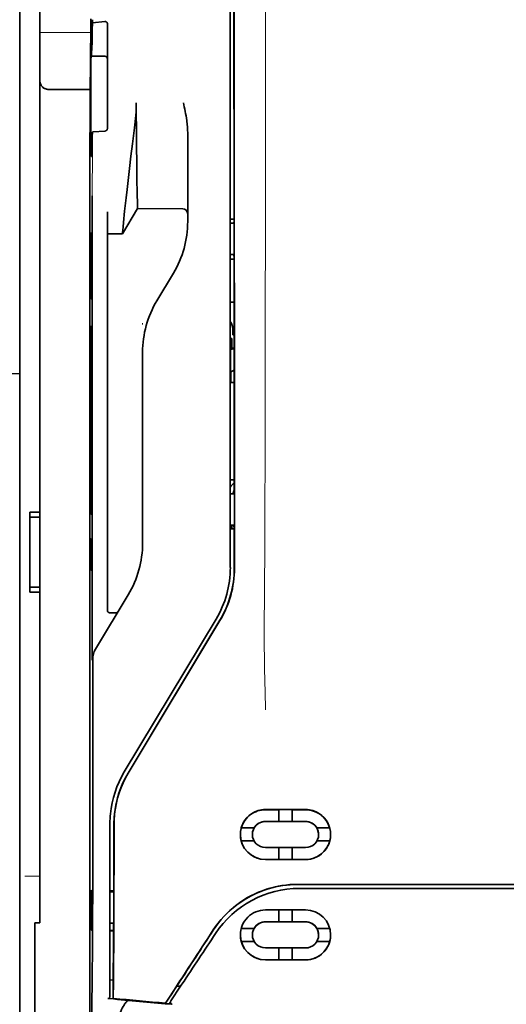
# Model space of a CAD drawing. Units: millimetres. Extents: x -2962 to 12771, y 2859 to 5344.
# Drawn here: x 5271 to 5319, y 3927 to 4024 of the extents above; entities that cross this region are included whole.
import ezdxf

# ---------------------------------------------------------------- set-up
doc = ezdxf.new("R2010")
doc.units = ezdxf.units.MM

msp = doc.modelspace()

# ---------------------------------------------------------------- linework, layer by layer
at = {"color": 5, "lineweight": 13}
for p, q in [((5270.862, 4103.896), (5270.862, 3946.18)), ((5291.702, 4050.351), (5291.702, 3969.899))]:
    msp.add_line(p, q, dxfattribs=at)
at = {"color": 5, "lineweight": 35}
for p, q in [((5270.862, 4103.867), (5270.862, 3946.15)), ((5272.847, 3975.377), (5272.847, 4096.525)), ((5291.702, 4050.339), (5291.702, 3969.886)), ((5292.106, 3969.8), (5292.062, 4050.349)), ((5277.811, 4009.217), (5277.811, 3875.693))]:
    msp.add_line(p, q, dxfattribs=at)
at = {"color": 5, "lineweight": 13, "ltscale": 0.405722}
msp.add_line((5295.175, 4034.789), (5295.175, 4002.579), dxfattribs=at)
at = {"color": 5, "lineweight": 35, "ltscale": 0.32291}
msp.add_line((5292.073, 4004.088), (5292.059, 4029.724), dxfattribs=at)
at = {"color": 5, "lineweight": 35, "ltscale": 0.022117}
msp.add_line((5277.884, 4022.47), (5277.884, 4024.226), dxfattribs=at)
at = {"color": 5, "lineweight": 35, "ltscale": 0.003976}
msp.add_line((5278.049, 4023.81), (5278.049, 4024.126), dxfattribs=at)
at = {"color": 5, "lineweight": 35, "ltscale": 0.015805}
msp.add_line((5279.298, 4023.938), (5278.049, 4023.81), dxfattribs=at)
at = {"color": 5, "lineweight": 35, "ltscale": 0.129175}
msp.add_line((5279.546, 4023.68), (5279.546, 4013.425), dxfattribs=at)
at = {"color": 5, "lineweight": 13, "ltscale": 0.063449}
msp.add_line((5272.847, 4022.857), (5277.884, 4022.857), dxfattribs=at)
at = {"color": 5, "lineweight": 13, "ltscale": 0.014305}
msp.add_line((5277.879, 4021.336), (5277.883, 4022.471), dxfattribs=at)
at = {"color": 5, "lineweight": 35, "ltscale": 0.015731}
msp.add_line((5277.881, 4021.221), (5277.884, 4022.47), dxfattribs=at)
at = {"color": 5, "lineweight": 35, "ltscale": 0.138313}
msp.add_line((5277.814, 4010.241), (5277.881, 4021.221), dxfattribs=at)
at = {"color": 5, "lineweight": 35, "ltscale": 0.000158}
msp.add_line((5277.932, 4020.575), (5277.935, 4020.563), dxfattribs=at)
at = {"color": 5, "lineweight": 35, "ltscale": 0.016992}
msp.add_line((5277.949, 4020.509), (5279.298, 4020.509), dxfattribs=at)
at = {"color": 5, "lineweight": 35, "ltscale": 0.050596}
msp.add_line((5277.856, 4017.213), (5273.839, 4017.213), dxfattribs=at)
at = {"color": 5, "lineweight": 35, "ltscale": 0.014654}
msp.add_line((5278.137, 4013.014), (5279.298, 4013.095), dxfattribs=at)
at = {"color": 5, "lineweight": 35, "ltscale": 0.000602}
msp.add_line((5279.546, 4013.425), (5279.546, 4013.377), dxfattribs=at)
at = {"color": 5, "lineweight": 35, "ltscale": 0.095554}
msp.add_line((5287.485, 4005.357), (5287.485, 4012.943), dxfattribs=at)
at = {"color": 5, "lineweight": 13, "ltscale": 0.014326}
msp.add_line((5277.812, 4010.355), (5277.809, 4009.218), dxfattribs=at)
at = {"color": 5, "lineweight": 35, "ltscale": 0.012899}
msp.add_line((5277.814, 4010.241), (5277.811, 4009.217), dxfattribs=at)
at = {"color": 5, "lineweight": 35, "ltscale": 0.025593}
msp.add_line((5278.02, 4004.643), (5278.035, 4006.674), dxfattribs=at)
at = {"color": 5, "lineweight": 35, "ltscale": 0.019744}
msp.add_line((5279.546, 4003.539), (5279.546, 4005.106), dxfattribs=at)
at = {"color": 5, "lineweight": 35, "ltscale": 0.036442}
msp.add_line((5281.034, 4002.936), (5282.523, 4005.417), dxfattribs=at)
at = {"color": 5, "lineweight": 35, "ltscale": 0.056254}
msp.add_line((5282.523, 4005.417), (5286.989, 4005.413), dxfattribs=at)
at = {"color": 5, "lineweight": 35, "ltscale": 0.015382}
msp.add_line((5287.485, 4005.357), (5287.485, 4004.136), dxfattribs=at)
at = {"color": 5, "lineweight": 35, "ltscale": 0.011255}
msp.add_line((5278.018, 4003.749), (5278.02, 4004.643), dxfattribs=at)
at = {"color": 5, "lineweight": 35, "ltscale": 0.00467}
msp.add_line((5292.073, 4004.381), (5291.702, 4004.381), dxfattribs=at)
at = {"color": 5, "lineweight": 35, "ltscale": 0.001695}
msp.add_line((5292.073, 4004.088), (5292.008, 4003.97), dxfattribs=at)
at = {"color": 5, "lineweight": 35, "ltscale": 0.486681}
msp.add_line((5278.018, 3965.112), (5278.018, 4003.749), dxfattribs=at)
at = {"color": 5, "lineweight": 35, "ltscale": 0.451965}
msp.add_line((5279.546, 3967.657), (5279.546, 4003.539), dxfattribs=at)
at = {"color": 5, "lineweight": 35, "ltscale": 0.001217}
for p, q in [((5291.799, 4003.968), (5291.702, 4003.968)), ((5291.702, 4000.888), (5291.799, 4000.888)), ((5291.799, 3977.177), (5291.702, 3977.177)), ((5291.702, 3974.09), (5291.799, 3974.09))]:
    msp.add_line(p, q, dxfattribs=at)
at = {"color": 5, "lineweight": 35, "ltscale": 0.002041}
for p, q in [((5277.826, 4003.025), (5277.965, 4002.941)), ((5277.835, 3996.569), (5277.974, 3996.485)), ((5277.835, 3993.79), (5277.974, 3993.707)), ((5277.835, 3975.233), (5277.974, 3975.149)), ((5277.835, 3972.752), (5277.974, 3972.668)), ((5277.826, 3969.705), (5277.965, 3969.621))]:
    msp.add_line(p, q, dxfattribs=at)
at = {"color": 5, "lineweight": 35, "ltscale": 0.068749}
msp.add_line((5277.826, 4003.025), (5277.826, 3997.567), dxfattribs=at)
at = {"color": 5, "lineweight": 35, "ltscale": 0.01875}
msp.add_line((5279.546, 4002.938), (5281.034, 4002.936), dxfattribs=at)
at = {"color": 5, "lineweight": 35, "ltscale": 0.000719}
msp.add_line((5281.034, 4002.936), (5281.034, 4002.994), dxfattribs=at)
at = {"color": 5, "lineweight": 35, "ltscale": 0.043749}
msp.add_line((5277.982, 4000.945), (5277.982, 3997.472), dxfattribs=at)
at = {"color": 5, "lineweight": 35, "ltscale": 0.004696}
msp.add_line((5291.702, 4000.408), (5292.075, 4000.407), dxfattribs=at)
at = {"color": 5, "lineweight": 35, "ltscale": 0.004697}
msp.add_line((5291.702, 4000.399), (5292.075, 4000.399), dxfattribs=at)
at = {"color": 5, "lineweight": 35, "ltscale": 0.00269}
msp.add_line((5292.008, 4000.883), (5292.075, 4000.681), dxfattribs=at)
at = {"color": 5, "lineweight": 35, "ltscale": 0.294618}
msp.add_line((5292.088, 3977.291), (5292.075, 4000.681), dxfattribs=at)
at = {"color": 5, "lineweight": 35, "ltscale": 0.040081}
msp.add_line((5284.433, 3996.301), (5286.07, 3999.029), dxfattribs=at)
at = {"color": 5, "lineweight": 35, "ltscale": 0.004725}
msp.add_line((5292.077, 3996.152), (5291.702, 3996.152), dxfattribs=at)
at = {"color": 5, "lineweight": 13, "ltscale": 0.001878}
msp.add_line((5283.019, 3994.092), (5283.019, 3993.943), dxfattribs=at)
at = {"color": 5, "lineweight": 35, "ltscale": 0.006234}
msp.add_line((5291.951, 3992.918), (5291.951, 3993.413), dxfattribs=at)
at = {"color": 5, "lineweight": 35, "ltscale": 0.208747}
for p, q in [((5277.826, 3992.803), (5277.826, 3976.231)), ((5277.982, 3992.709), (5277.982, 3976.136))]:
    msp.add_line(p, q, dxfattribs=at)
at = {"color": 5, "lineweight": 35, "ltscale": 0.001875}
msp.add_line((5291.702, 3992.57), (5291.851, 3992.57), dxfattribs=at)
at = {"color": 5, "lineweight": 35, "ltscale": 0.012065}
msp.add_line((5291.851, 3991.612), (5291.851, 3992.57), dxfattribs=at)
at = {"color": 5, "lineweight": 35, "ltscale": 0.001617}
msp.add_line((5291.951, 3992.918), (5292.079, 3992.918), dxfattribs=at)
at = {"color": 5, "lineweight": 35, "ltscale": 0.001878}
for p, q in [((5283.019, 3991.344), (5283.019, 3991.195)), ((5286.453, 3928.5), (5286.534, 3928.625))]:
    msp.add_line(p, q, dxfattribs=at)
at = {"color": 5, "lineweight": 35, "ltscale": 0.004759}
msp.add_line((5292.08, 3991.613), (5291.702, 3991.613), dxfattribs=at)
at = {"color": 5, "lineweight": 35, "ltscale": 0.000194}
msp.add_line((5291.702, 3991.465), (5291.718, 3991.465), dxfattribs=at)
at = {"color": 5, "lineweight": 35, "ltscale": 0.041263}
msp.add_line((5291.718, 3991.465), (5291.712, 3988.189), dxfattribs=at)
at = {"color": 5, "lineweight": 35, "ltscale": 0.004665}
msp.add_line((5292.08, 3991.541), (5291.718, 3991.465), dxfattribs=at)
at = {"color": 5, "lineweight": 35, "ltscale": 0.238035}
msp.add_line((5283.019, 3991.195), (5283.019, 3972.297), dxfattribs=at)
at = {"color": 5, "lineweight": 35, "ltscale": 0.004534}
msp.add_line((5292.081, 3989.438), (5291.766, 3989.263), dxfattribs=at)
at = {"color": 5, "linetype": 'Continuous', "lineweight": 30}
msp.add_line((5270.862, 3989.077), (5017.8, 3989.077), dxfattribs=at)
at = {"color": 5, "lineweight": 35, "ltscale": 0.007532}
msp.add_line((5291.754, 3988.795), (5291.753, 3988.197), dxfattribs=at)
at = {"color": 5, "lineweight": 35, "ltscale": 0.00052}
msp.add_line((5291.753, 3988.197), (5291.712, 3988.189), dxfattribs=at)
at = {"color": 5, "lineweight": 35, "ltscale": 0.004654}
msp.add_line((5292.082, 3988.189), (5291.712, 3988.189), dxfattribs=at)
at = {"color": 5, "lineweight": 35, "ltscale": 0.004145}
msp.add_line((5292.082, 3988.197), (5291.753, 3988.197), dxfattribs=at)
at = {"color": 5, "lineweight": 35, "ltscale": 0.004847}
msp.add_line((5292.087, 3978.56), (5291.702, 3978.56), dxfattribs=at)
at = {"color": 5, "lineweight": 35, "ltscale": 0.001733}
msp.add_line((5292.088, 3977.291), (5292.008, 3977.179), dxfattribs=at)
at = {"color": 5, "lineweight": 35, "ltscale": 0.0125}
for p, q in [((5272.847, 3975.377), (5271.855, 3975.377)), ((5272.847, 3974.881), (5271.855, 3974.881)), ((5271.855, 3967.935), (5272.847, 3967.935)), ((5271.855, 3967.439), (5272.847, 3967.439))]:
    msp.add_line(p, q, dxfattribs=at)
at = {"color": 5, "lineweight": 35, "ltscale": 0.006239}
for p, q in [((5271.855, 3974.881), (5271.855, 3975.377)), ((5272.847, 3974.881), (5272.847, 3975.377)), ((5271.855, 3967.935), (5271.855, 3967.439)), ((5272.847, 3967.935), (5272.847, 3967.439))]:
    msp.add_line(p, q, dxfattribs=at)
at = {"color": 5, "lineweight": 35, "ltscale": 0.0875}
msp.add_line((5271.855, 3967.935), (5271.855, 3974.881), dxfattribs=at)
at = {"color": 5, "lineweight": 35, "ltscale": 0.08854}
msp.add_line((5272.847, 3974.881), (5272.847, 3967.852), dxfattribs=at)
at = {"color": 5, "lineweight": 35, "ltscale": 0.004634}
msp.add_line((5291.851, 3973.722), (5291.851, 3974.09), dxfattribs=at)
at = {"color": 5, "lineweight": 35, "ltscale": 0.002886}
msp.add_line((5292.008, 3974.086), (5292.09, 3973.872), dxfattribs=at)
at = {"color": 5, "lineweight": 35, "ltscale": 0.051136}
msp.add_line((5292.092, 3969.813), (5292.09, 3973.872), dxfattribs=at)
at = {"color": 5, "lineweight": 35, "ltscale": 0.004881}
msp.add_line((5291.702, 3973.722), (5292.09, 3973.723), dxfattribs=at)
at = {"color": 5, "lineweight": 35, "ltscale": 0.025954}
msp.add_line((5277.826, 3971.765), (5277.826, 3969.705), dxfattribs=at)
at = {"color": 5, "lineweight": 35, "ltscale": 0.000955}
msp.add_line((5277.982, 3971.671), (5277.982, 3971.595), dxfattribs=at)
at = {"color": 5, "lineweight": 35, "ltscale": 0.001809}
msp.add_line((5277.97, 3969.705), (5277.826, 3969.705), dxfattribs=at)
at = {"color": 5, "lineweight": 35, "ltscale": 0.267781}
msp.add_line((5272.847, 3946.18), (5272.847, 3967.439), dxfattribs=at)
at = {"color": 5, "lineweight": 35, "ltscale": 0.07926}
msp.add_line((5278.367, 3961.795), (5281.605, 3967.191), dxfattribs=at)
at = {"color": 5, "lineweight": 35, "ltscale": 0.025835}
msp.add_line((5279.546, 3967.657), (5279.546, 3965.606), dxfattribs=at)
at = {"color": 5, "lineweight": 13, "ltscale": 0.000102}
msp.add_line((5291.702, 3967.137), (5291.702, 3967.145), dxfattribs=at)
at = {"color": 5, "lineweight": 35, "ltscale": 0.00825}
msp.add_line((5279.744, 3965.407), (5280.399, 3965.402), dxfattribs=at)
at = {"color": 5, "lineweight": 13, "ltscale": 0.222338}
msp.add_line((5290.287, 3964.777), (5281.205, 3949.642), dxfattribs=at)
at = {"color": 5, "lineweight": 35, "ltscale": 0.222283}
msp.add_line((5290.288, 3964.78), (5281.208, 3949.648), dxfattribs=at)
at = {"color": 5, "lineweight": 35, "ltscale": 0.222295}
for p, q in [((5290.665, 3964.655), (5281.582, 3949.524)), ((5290.679, 3964.643), (5281.597, 3949.511))]:
    msp.add_line(p, q, dxfattribs=at)
at = {"color": 5, "lineweight": 35, "ltscale": 0.015153}
msp.add_line((5278.026, 3961.925), (5278.035, 3960.722), dxfattribs=at)
at = {"color": 5, "lineweight": 13, "ltscale": 0.000895}
msp.add_line((5278.035, 3961.272), (5278.084, 3961.324), dxfattribs=at)
at = {"color": 5, "lineweight": 35, "ltscale": 0.19213}
msp.add_line((5278.092, 3945.521), (5278.084, 3960.774), dxfattribs=at)
at = {"color": 5, "lineweight": 13, "ltscale": 0.000253}
msp.add_line((5280.197, 3947.177), (5280.182, 3947.191), dxfattribs=at)
at = {"color": 5, "lineweight": 13, "ltscale": 0.155833}
msp.add_line((5270.862, 3933.809), (5270.862, 3946.18), dxfattribs=at)
at = {"color": 5, "lineweight": 35, "ltscale": 0.151732}
msp.add_line((5270.862, 3946.15), (5270.862, 3934.104), dxfattribs=at)
at = {"color": 5, "lineweight": 35, "ltscale": 0.144667}
msp.add_line((5272.847, 3946.18), (5272.847, 3934.695), dxfattribs=at)
at = {"color": 5, "lineweight": 35, "ltscale": 0.05}
for p, q in [((5295.176, 3945.929), (5299.145, 3945.927)), ((5299.145, 3944.736), (5295.176, 3944.737)), ((5295.176, 3942.158), (5299.145, 3942.156)), ((5295.176, 3940.968), (5299.145, 3940.966))]:
    msp.add_line(p, q, dxfattribs=at)
at = {"color": 5, "lineweight": 35, "ltscale": 0.016867}
msp.add_line((5295.176, 3945.899), (5296.515, 3945.898), dxfattribs=at)
at = {"color": 5, "lineweight": 35, "ltscale": 0.005909}
for p, q in [((5296.515, 3945.932), (5296.515, 3945.463)), ((5297.805, 3945.932), (5297.805, 3945.462))]:
    msp.add_line(p, q, dxfattribs=at)
at = {"color": 5, "lineweight": 35, "ltscale": 0.016883}
msp.add_line((5297.805, 3945.897), (5299.145, 3945.897), dxfattribs=at)
at = {"color": 5, "lineweight": 13, "ltscale": 0.217903}
msp.add_line((5279.794, 3944.544), (5279.794, 3927.245), dxfattribs=at)
at = {"color": 5, "lineweight": 35, "ltscale": 0.215352}
msp.add_line((5279.794, 3944.542), (5279.794, 3927.445), dxfattribs=at)
at = {"color": 5, "lineweight": 35, "ltscale": 0.016875}
for p, q in [((5296.515, 3944.745), (5295.176, 3944.746)), ((5299.145, 3944.744), (5297.805, 3944.745)), ((5295.176, 3940.977), (5296.515, 3940.976)), ((5297.805, 3940.975), (5299.145, 3940.975)), ((5297.805, 3934.797), (5299.145, 3934.796)), ((5297.805, 3931.042), (5299.145, 3931.041))]:
    msp.add_line(p, q, dxfattribs=at)
at = {"color": 5, "lineweight": 35, "ltscale": 0.009095}
for p, q in [((5296.515, 3944.741), (5296.515, 3945.463)), ((5297.805, 3944.74), (5297.805, 3945.462))]:
    msp.add_line(p, q, dxfattribs=at)
at = {"color": 5, "lineweight": 35, "ltscale": 0.01625}
for p, q in [((5297.805, 3944.74), (5296.515, 3944.741)), ((5296.515, 3940.972), (5297.805, 3940.971)), ((5296.515, 3934.792), (5297.805, 3934.792)), ((5296.515, 3931.036), (5297.805, 3931.036))]:
    msp.add_line(p, q, dxfattribs=at)
at = {"color": 5, "lineweight": 35, "ltscale": 0.016102}
for p, q in [((5292.78, 3944.102), (5294.058, 3944.101)), ((5292.78, 3944.098), (5294.058, 3944.097)), ((5292.78, 3942.808), (5294.058, 3942.807)), ((5292.78, 3934.156), (5294.058, 3934.156)), ((5292.78, 3934.151), (5294.058, 3934.151)), ((5292.78, 3932.866), (5294.058, 3932.865))]:
    msp.add_line(p, q, dxfattribs=at)
at = {"color": 5, "lineweight": 35, "ltscale": 5.3e-05}
for p, q in [((5294.058, 3944.101), (5294.058, 3944.097)), ((5300.262, 3944.098), (5300.262, 3944.094)), ((5293.885, 3943.452), (5293.885, 3943.448))]:
    msp.add_line(p, q, dxfattribs=at)
at = {"color": 5, "lineweight": 35, "ltscale": 0.016103}
for p, q in [((5300.262, 3944.098), (5301.541, 3944.098)), ((5300.262, 3944.094), (5301.541, 3944.094)), ((5301.541, 3942.804), (5300.262, 3942.805)), ((5301.541, 3934.152), (5300.262, 3934.153)), ((5301.541, 3934.147), (5300.262, 3934.148)), ((5301.541, 3932.862), (5300.262, 3932.862))]:
    msp.add_line(p, q, dxfattribs=at)
at = {"color": 5, "lineweight": 35, "ltscale": 5.7e-05}
msp.add_line((5300.435, 3943.45), (5300.435, 3943.445), dxfattribs=at)
at = {"color": 5, "lineweight": 35, "ltscale": 0.014988}
for p, q in [((5296.515, 3942.161), (5296.515, 3940.972)), ((5297.805, 3942.161), (5297.805, 3940.971))]:
    msp.add_line(p, q, dxfattribs=at)
at = {"color": 5, "lineweight": 13, "ltscale": 0.01875}
msp.add_line((5272.847, 3939.324), (5271.359, 3939.324), dxfattribs=at)
at = {"color": 5, "lineweight": 35, "ltscale": 0.049999}
for p, q in [((5277.981, 3933.962), (5277.981, 3937.931)), ((5278.005, 3933.947), (5278.005, 3937.917))]:
    msp.add_line(p, q, dxfattribs=at)
at = {"color": 5, "lineweight": 35, "ltscale": 0.000351}
for p, q in [((5277.981, 3937.931), (5278.005, 3937.917)), ((5277.981, 3933.962), (5278.005, 3933.947))]:
    msp.add_line(p, q, dxfattribs=at)
at = {"color": 5, "lineweight": 35, "ltscale": 0.004772}
msp.add_line((5279.794, 3937.877), (5280.173, 3937.877), dxfattribs=at)
at = {"color": 5, "lineweight": 35, "ltscale": 0.001282}
msp.add_line((5279.896, 3937.765), (5279.794, 3937.766), dxfattribs=at)
at = {"color": 5, "lineweight": 35, "ltscale": 0.001568}
msp.add_line((5280.165, 3937.876), (5280.104, 3937.768), dxfattribs=at)
at = {"color": 5, "lineweight": 35, "ltscale": 0.272287}
msp.add_line((5298.368, 3938.513), (5319.985, 3938.516), dxfattribs=at)
at = {"color": 5, "lineweight": 35, "ltscale": 0.272187}
msp.add_line((5298.376, 3938.507), (5319.985, 3938.51), dxfattribs=at)
at = {"color": 5, "lineweight": 35, "ltscale": 0.145139}
msp.add_line((5310.061, 3938.103), (5298.539, 3938.107), dxfattribs=at)
at = {"color": 5, "lineweight": 35, "ltscale": 0.125}
msp.add_line((5319.985, 3938.102), (5310.061, 3938.103), dxfattribs=at)
at = {"color": 5, "lineweight": 35, "ltscale": 0.002905}
msp.add_line((5295.176, 3935.976), (5295.406, 3935.976), dxfattribs=at)
at = {"color": 5, "lineweight": 35, "ltscale": 0.047095}
msp.add_line((5295.406, 3935.976), (5299.145, 3935.974), dxfattribs=at)
at = {"color": 5, "lineweight": 35, "ltscale": 0.014958}
for p, q in [((5296.515, 3935.98), (5296.515, 3934.792)), ((5297.805, 3935.979), (5297.805, 3934.792))]:
    msp.add_line(p, q, dxfattribs=at)
at = {"color": 5, "lineweight": 35, "ltscale": 0.006046}
msp.add_line((5295.176, 3934.798), (5295.656, 3934.798), dxfattribs=at)
at = {"color": 5, "lineweight": 35, "ltscale": 0.010829}
msp.add_line((5295.656, 3934.798), (5296.515, 3934.797), dxfattribs=at)
at = {"color": 5, "lineweight": 35, "ltscale": 0.087781}
for p, q in [((5270.862, 3934.104), (5270.862, 3927.135)), ((5272.351, 3926.84), (5272.351, 3933.809))]:
    msp.add_line(p, q, dxfattribs=at)
at = {"color": 5, "lineweight": 35, "ltscale": 0.00625}
msp.add_line((5272.351, 3934.695), (5272.847, 3934.695), dxfattribs=at)
at = {"color": 5, "lineweight": 35, "ltscale": 0.011166}
msp.add_line((5272.351, 3934.695), (5272.351, 3933.809), dxfattribs=at)
at = {"color": 5, "lineweight": 35, "ltscale": 0.0003}
msp.add_line((5277.981, 3933.962), (5278.005, 3933.962), dxfattribs=at)
at = {"color": 5, "lineweight": 35, "ltscale": 0.001281}
msp.add_line((5279.794, 3934.665), (5279.896, 3934.666), dxfattribs=at)
at = {"color": 5, "lineweight": 35, "ltscale": 0.003186}
msp.add_line((5279.794, 3933.93), (5280.047, 3933.929), dxfattribs=at)
at = {"color": 5, "lineweight": 35, "ltscale": 0.004542}
msp.add_line((5279.794, 3933.919), (5280.154, 3933.918), dxfattribs=at)
at = {"color": 5, "lineweight": 35, "ltscale": 0.001356}
msp.add_line((5280.047, 3933.929), (5280.154, 3933.929), dxfattribs=at)
at = {"color": 5, "lineweight": 35, "ltscale": 0.002129}
msp.add_line((5280.104, 3934.661), (5280.158, 3934.501), dxfattribs=at)
at = {"color": 5, "lineweight": 35, "ltscale": 6.3e-05}
for p, q in [((5294.058, 3934.156), (5294.058, 3934.151)), ((5300.262, 3934.153), (5300.262, 3934.148)), ((5293.885, 3933.503), (5293.885, 3933.508))]:
    msp.add_line(p, q, dxfattribs=at)
at = {"color": 5, "lineweight": 35, "ltscale": 0.003732}
msp.add_line((5295.176, 3934.788), (5295.472, 3934.788), dxfattribs=at)
at = {"color": 5, "lineweight": 35, "ltscale": 0.046268}
msp.add_line((5295.472, 3934.788), (5299.145, 3934.786), dxfattribs=at)
at = {"color": 5, "lineweight": 13, "ltscale": 0.087781}
msp.add_line((5270.862, 3933.809), (5270.862, 3926.84), dxfattribs=at)
at = {"color": 5, "lineweight": 35, "ltscale": 6.2e-05}
msp.add_line((5300.435, 3933.5), (5300.435, 3933.505), dxfattribs=at)
at = {"color": 5, "lineweight": 35, "ltscale": 0.006006}
msp.add_line((5295.176, 3932.217), (5295.652, 3932.217), dxfattribs=at)
at = {"color": 5, "lineweight": 35, "ltscale": 0.043994}
msp.add_line((5295.652, 3932.217), (5299.145, 3932.215), dxfattribs=at)
at = {"color": 5, "lineweight": 35, "ltscale": 0.014929}
for p, q in [((5296.515, 3932.222), (5296.515, 3931.036)), ((5297.805, 3932.221), (5297.805, 3931.036))]:
    msp.add_line(p, q, dxfattribs=at)
at = {"color": 5, "lineweight": 35, "ltscale": 0.010157}
msp.add_line((5295.176, 3931.043), (5295.982, 3931.043), dxfattribs=at)
at = {"color": 5, "lineweight": 35, "ltscale": 0.007328}
msp.add_line((5295.176, 3931.031), (5295.757, 3931.031), dxfattribs=at)
at = {"color": 5, "lineweight": 35, "ltscale": 0.042672}
msp.add_line((5295.757, 3931.031), (5299.145, 3931.029), dxfattribs=at)
at = {"color": 5, "lineweight": 35, "ltscale": 0.006718}
msp.add_line((5295.982, 3931.043), (5296.515, 3931.042), dxfattribs=at)
at = {"color": 5, "lineweight": 35, "ltscale": 0.004011}
msp.add_line((5279.794, 3929.062), (5280.11, 3929.028), dxfattribs=at)
at = {"color": 5, "lineweight": 35, "ltscale": 0.023551}
msp.add_line((5280.11, 3927.222), (5280.11, 3929.092), dxfattribs=at)
at = {"color": 5, "lineweight": 35, "ltscale": 0.010471}
msp.add_line((5278.008, 3927.363), (5278.019, 3928.194), dxfattribs=at)
at = {"color": 5, "lineweight": 35, "ltscale": 0.026384}
msp.add_line((5286.453, 3928.5), (5285.301, 3926.751), dxfattribs=at)
at = {"color": 5, "lineweight": 35, "ltscale": 0.021736}
msp.add_line((5285.828, 3926.975), (5286.777, 3928.416), dxfattribs=at)
at = {"color": 5, "lineweight": 35, "ltscale": 0.004543}
msp.add_line((5286.777, 3928.416), (5286.417, 3928.445), dxfattribs=at)
at = {"color": 5, "lineweight": 35, "ltscale": 0.00316}
msp.add_line((5286.916, 3928.625), (5286.777, 3928.416), dxfattribs=at)
at = {"color": 5, "lineweight": 35, "ltscale": 0.085653}
msp.add_line((5270.862, 3927.135), (5270.862, 3920.335), dxfattribs=at)
at = {"color": 5, "lineweight": 35, "ltscale": 0.002724}
msp.add_line((5279.794, 3927.195), (5279.578, 3927.216), dxfattribs=at)
at = {"color": 5, "lineweight": 13, "ltscale": 0.00056}
msp.add_line((5279.749, 3927.248), (5279.749, 3927.204), dxfattribs=at)
at = {"color": 5, "lineweight": 35, "ltscale": 0.000481}
msp.add_line((5280.11, 3927.222), (5280.111, 3927.26), dxfattribs=at)
at = {"color": 5, "lineweight": 35, "ltscale": 0.007569}
msp.add_line((5285.301, 3926.751), (5285.627, 3927.256), dxfattribs=at)
at = {"color": 5, "lineweight": 13, "ltscale": 0.009392}
msp.add_line((5286.059, 3927.32), (5285.646, 3926.699), dxfattribs=at)
at = {"color": 5, "lineweight": 13, "ltscale": 0.081929}
msp.add_line((5270.862, 3926.84), (5270.862, 3920.335), dxfattribs=at)
at = {"color": 5, "lineweight": 35, "ltscale": 0.081929}
msp.add_line((5272.351, 3926.84), (5272.351, 3920.335), dxfattribs=at)
at = {"color": 5, "lineweight": 35, "ltscale": 0.004025}
msp.add_line((5285.624, 3926.666), (5285.943, 3926.639), dxfattribs=at)
at = {"color": 5, "lineweight": 35}
for points in [[(5277.949, 4020.509), (5277.949, 4020.509), (5277.95, 4020.51), (5277.951, 4020.511), (5277.953, 4020.516), (5277.96, 4020.548), (5277.97, 4020.641), (5277.982, 4020.853), (5277.998, 4021.263), (5278.017, 4021.968), (5278.038, 4023.078), (5278.049, 4023.81)], [(5279.546, 4023.68), (5279.543, 4023.721), (5279.535, 4023.76), (5279.522, 4023.799), (5279.503, 4023.835), (5279.479, 4023.867), (5279.449, 4023.895), (5279.415, 4023.917), (5279.396, 4023.925), (5279.377, 4023.932), (5279.338, 4023.939), (5279.298, 4023.938)], [(5277.93, 4010.663), (5277.926, 4010.71), (5277.922, 4010.791), (5277.919, 4010.907), (5277.912, 4011.234), (5277.906, 4011.684), (5277.897, 4012.73), (5277.891, 4014.022), (5277.889, 4015.451), (5277.891, 4016.893), (5277.895, 4018.226), (5277.904, 4019.335), (5277.91, 4019.847), (5277.916, 4020.231), (5277.923, 4020.461), (5277.926, 4020.53), (5277.93, 4020.57), (5277.931, 4020.573), (5277.932, 4020.574), (5277.932, 4020.575), (5277.932, 4020.575), (5277.932, 4020.575)], [(5273.839, 4017.213), (5273.741, 4017.216), (5273.643, 4017.226), (5273.547, 4017.242), (5273.499, 4017.254), (5273.452, 4017.267), (5273.409, 4017.281), (5273.366, 4017.297), (5273.311, 4017.322), (5273.259, 4017.351), (5273.21, 4017.383), (5273.154, 4017.427), (5273.104, 4017.477)], [(5282.523, 4005.417), (5282.511, 4005.831), (5282.484, 4006.998), (5282.46, 4008.319), (5282.436, 4009.893), (5282.417, 4011.637), (5282.404, 4013.476), (5282.399, 4014.687), (5282.398, 4015.904)], [(5287.485, 4012.943), (5287.481, 4013.148), (5287.472, 4013.352), (5287.457, 4013.555), (5287.444, 4013.7), (5287.428, 4013.844), (5287.409, 4014.002), (5287.388, 4014.16), (5287.354, 4014.384), (5287.317, 4014.606), (5287.277, 4014.828), (5287.234, 4015.049), (5287.19, 4015.269), (5287.144, 4015.489), (5287.054, 4015.901)], [(5277.949, 4010.585), (5277.95, 4010.585), (5277.95, 4010.586), (5277.952, 4010.587), (5277.955, 4010.592), (5277.962, 4010.618), (5277.972, 4010.691), (5277.985, 4010.853), (5278.002, 4011.162), (5278.022, 4011.691), (5278.044, 4012.524), (5278.054, 4012.974)], [(5278.054, 4012.974), (5278.055, 4012.979), (5278.063, 4012.99), (5278.077, 4012.999), (5278.097, 4013.007), (5278.122, 4013.012), (5278.137, 4013.014)], [(5279.298, 4013.095), (5279.332, 4013.1), (5279.366, 4013.11), (5279.399, 4013.125), (5279.43, 4013.145), (5279.459, 4013.17), (5279.486, 4013.201), (5279.51, 4013.238), (5279.528, 4013.279), (5279.538, 4013.311), (5279.544, 4013.344), (5279.546, 4013.377)], [(5281.034, 4002.994), (5281.039, 4003.062), (5281.057, 4003.276), (5281.089, 4003.612), (5281.132, 4004.046), (5281.247, 4005.156), (5281.393, 4006.503), (5281.485, 4007.328), (5281.583, 4008.191), (5281.722, 4009.385), (5281.87, 4010.609), (5282.024, 4011.844), (5282.125, 4012.636), (5282.229, 4013.423)], [(5277.93, 4010.663), (5277.939, 4010.605), (5277.944, 4010.591), (5277.949, 4010.585)], [(5277.982, 4000.945), (5277.98, 4001.851), (5277.975, 4002.561), (5277.97, 4002.844), (5277.967, 4002.917), (5277.966, 4002.938), (5277.965, 4002.94), (5277.965, 4002.941), (5277.965, 4002.941)], [(5277.826, 3997.567), (5277.827, 3997.114), (5277.83, 3996.759), (5277.832, 3996.617), (5277.834, 3996.581), (5277.835, 3996.571), (5277.835, 3996.569), (5277.835, 3996.569)], [(5277.982, 3997.472), (5277.981, 3997.021), (5277.979, 3996.669), (5277.976, 3996.53), (5277.975, 3996.496), (5277.974, 3996.486), (5277.974, 3996.485), (5277.974, 3996.485), (5277.974, 3996.485)], [(5277.826, 3992.803), (5277.827, 3993.255), (5277.83, 3993.607), (5277.832, 3993.745), (5277.834, 3993.78), (5277.835, 3993.79), (5277.835, 3993.79), (5277.835, 3993.79), (5277.835, 3993.79)], [(5277.982, 3992.709), (5277.981, 3993.162), (5277.979, 3993.516), (5277.976, 3993.658), (5277.975, 3993.695), (5277.974, 3993.705), (5277.974, 3993.706), (5277.974, 3993.707)], [(5291.766, 3989.263), (5291.766, 3989.263), (5291.766, 3989.263), (5291.765, 3989.26), (5291.763, 3989.239), (5291.759, 3989.172), (5291.755, 3988.937), (5291.754, 3988.795)], [(5277.826, 3976.231), (5277.827, 3975.778), (5277.83, 3975.423), (5277.832, 3975.282), (5277.834, 3975.245), (5277.835, 3975.235), (5277.835, 3975.234), (5277.835, 3975.233)], [(5277.982, 3976.136), (5277.981, 3975.685), (5277.979, 3975.333), (5277.976, 3975.195), (5277.975, 3975.16), (5277.974, 3975.15), (5277.974, 3975.15), (5277.974, 3975.149), (5277.974, 3975.149)], [(5277.826, 3971.765), (5277.827, 3972.217), (5277.83, 3972.569), (5277.832, 3972.707), (5277.834, 3972.742), (5277.835, 3972.751), (5277.835, 3972.752), (5277.835, 3972.752), (5277.835, 3972.752)], [(5277.982, 3971.671), (5277.981, 3972.124), (5277.979, 3972.478), (5277.976, 3972.62), (5277.975, 3972.657), (5277.974, 3972.667), (5277.974, 3972.668), (5277.974, 3972.668)], [(5277.982, 3971.595), (5277.98, 3970.692), (5277.975, 3969.989), (5277.97, 3969.711), (5277.967, 3969.642), (5277.966, 3969.623), (5277.965, 3969.622), (5277.965, 3969.621), (5277.965, 3969.621), (5277.965, 3969.621)], [(5278.019, 3928.194), (5278.037, 3929.836), (5278.053, 3931.755), (5278.067, 3933.917), (5278.075, 3935.641), (5278.082, 3937.452), (5278.091, 3941.242), (5278.093, 3943.389), (5278.092, 3945.521)], [(5280.197, 3944.456), (5280.194, 3940.403), (5280.189, 3938.369), (5280.183, 3936.376), (5280.174, 3934.494), (5280.164, 3932.7), (5280.149, 3930.648), (5280.131, 3928.816), (5280.111, 3927.26)], [(5279.788, 3927.392), (5279.777, 3927.354), (5279.76, 3927.318), (5279.741, 3927.289), (5279.717, 3927.264), (5279.692, 3927.245), (5279.665, 3927.23), (5279.632, 3927.219), (5279.598, 3927.215), (5279.578, 3927.216)], [(5280.646, 3925.391), (5280.709, 3925.577), (5280.778, 3925.759), (5280.852, 3925.935), (5280.929, 3926.105), (5281.011, 3926.267), (5281.096, 3926.42), (5281.184, 3926.564), (5281.23, 3926.634), (5281.276, 3926.701), (5281.32, 3926.762), (5281.365, 3926.82), (5281.426, 3926.894), (5281.488, 3926.962), (5281.55, 3927.024)], [(5285.828, 3926.975), (5285.816, 3926.954), (5285.805, 3926.933), (5285.796, 3926.911), (5285.79, 3926.888), (5285.785, 3926.865), (5285.783, 3926.841), (5285.782, 3926.818), (5285.785, 3926.795), (5285.789, 3926.773), (5285.796, 3926.751), (5285.805, 3926.732), (5285.816, 3926.713), (5285.829, 3926.696), (5285.844, 3926.681), (5285.86, 3926.668), (5285.878, 3926.658), (5285.896, 3926.65), (5285.915, 3926.644), (5285.943, 3926.639)]]:
    msp.add_lwpolyline(points, dxfattribs=at)
at = {"color": 5, "lineweight": 13}
for points in [[(5295.175, 4002.579), (5295.156, 3995.952), (5295.148, 3989.326), (5295.142, 3983.461), (5295.136, 3980.425), (5295.123, 3976.072), (5295.107, 3972.954), (5295.07, 3966.716), (5295.059, 3964.631), (5295.057, 3963.61), (5295.06, 3962.037), (5295.069, 3961.021), (5295.085, 3959.98), (5295.116, 3958.561), (5295.141, 3957.62), (5295.194, 3955.798)], [(5298.515, 3938.098), (5299.857, 3938.098), (5301.199, 3938.097), (5302.541, 3938.097), (5303.882, 3938.096), (5305.224, 3938.096), (5306.566, 3938.095), (5307.908, 3938.095), (5309.25, 3938.095), (5310.592, 3938.094), (5311.934, 3938.094), (5313.276, 3938.094), (5314.617, 3938.094), (5315.959, 3938.094), (5317.301, 3938.094), (5318.643, 3938.094), (5319.985, 3938.094)], [(5290.179, 3933.539), (5290.316, 3933.745), (5290.384, 3933.845), (5290.486, 3933.99), (5290.564, 3934.096), (5290.644, 3934.203), (5290.771, 3934.365), (5290.906, 3934.53), (5291.084, 3934.737), (5291.268, 3934.941), (5291.46, 3935.141), (5291.559, 3935.24), (5291.66, 3935.338), (5291.762, 3935.434), (5291.865, 3935.529), (5292.006, 3935.655), (5292.15, 3935.778), (5292.297, 3935.898), (5292.477, 3936.04), (5292.659, 3936.177), (5292.846, 3936.31), (5293.035, 3936.439), (5293.226, 3936.563), (5293.347, 3936.638), (5293.469, 3936.711), (5293.592, 3936.783), (5293.716, 3936.853), (5293.967, 3936.987), (5294.177, 3937.093), (5294.384, 3937.192), (5294.519, 3937.252), (5294.655, 3937.31), (5294.84, 3937.385), (5294.967, 3937.434), (5295.243, 3937.538)]]:
    msp.add_lwpolyline(points, dxfattribs=at)
at = {"color": 5, "lineweight": 35}
for centre, radius, start, end in [((5278.043, 4020.558), 0.107, 177.52704, 207.47548), ((5279.298, 4020.261), 0.248, 0.00001, 90), ((5273.839, 4018.143), 0.992, 180.00014, 222.17311), ((5263.666, 4015.936), 18.733, 352.2902, 359.90357), ((5286.988, 4004.917), 0.496, 359.99998, 89.9576), ((5277.561, 4004.135), 9.924, 329.03707, 0.00372), ((5291.869, 4008.023), 4.056, 269.01372, 271.96488), ((5291.865, 3998.465), 2.423, 86.61723, 91.55867), ((5292.943, 3991.195), 9.924, 149.03639, 180.00389), ((5290.466, 3993.413), 1.485, 0, 33.65763), ((5292.941, 3977.025), 1.485, 125.08177, 146.53323), ((5291.869, 3982.395), 5.218, 269.22638, 271.52012), ((5292.941, 3977.025), 0.99, 149.51669, 171.11191), ((5291.864, 3971.297), 2.794, 87.06161, 91.347), ((5273.096, 3972.296), 9.923, 329.03606, 0.00411), ((5281.778, 3969.886), 9.925, 329.03808, 0.00325), ((5282.08, 3969.806), 10.012, 329.03592, 0.03691), ((5282.094, 3969.794), 10.012, 329.03611, 0.03675), ((5832.217, 3964.772), 554.199, 179.96491, 180.29432), ((5279.745, 3965.606), 0.2, 180.0026, 269.67398), ((5280.403, 3965.598), 0.196, 268.98938, 328.3455), ((5280.067, 3960.775), 1.982, 149.0209, 180.02284), ((5289.716, 3944.543), 9.922, 149.0343, 174.52784), ((5289.991, 3944.475), 9.808, 149.02085, 174.42135), ((5290.005, 3944.463), 9.808, 149.02108, 173.81926), ((5290.055, 3944.457), 9.858, 173.81614, 180.00396), ((5295.174, 3943.419), 2.479, 89.96787, 126.21725), ((5295.174, 3943.449), 2.479, 89.96828, 123.79841), ((5299.144, 3943.445), 2.481, 56.15988, 89.97231), ((5299.144, 3943.415), 2.481, 53.74218, 89.97173), ((5289.721, 3944.542), 9.928, 174.52473, 179.99972), ((5290.045, 3944.47), 9.862, 174.41803, 180.00446), ((5295.175, 3943.449), 2.48, 123.80114, 180.01685), ((5295.175, 3943.419), 2.48, 126.21949, 164.00657), ((5295.175, 3943.448), 1.289, 89.96461, 180.00051), ((5295.175, 3943.457), 1.289, 89.9658, 149.98886), ((5299.144, 3943.453), 1.291, 29.99283, 89.96789), ((5299.144, 3943.445), 1.291, 0.01101, 89.96843), ((5299.143, 3943.444), 2.483, 359.99173, 56.16634), ((5299.143, 3943.414), 2.483, 15.99276, 53.74573), ((3332.275, 3944.207), 1947.908, 359.814174, 0.007691), ((5295.175, 3943.452), 1.289, 149.99097, 180.00024), ((5299.145, 3943.449), 1.29, 0.01597, 29.99868), ((5295.176, 3943.45), 2.482, 180.03507, 269.98855), ((5295.174, 3943.453), 2.48, 180.00891, 195.07399), ((5295.176, 3943.459), 2.482, 195.09089, 269.98341), ((5295.176, 3943.449), 1.291, 180.01607, 269.98033), ((5299.146, 3943.445), 1.289, 269.95271, 359.99548), ((5299.147, 3943.445), 2.479, 269.94475, 359.97529), ((5299.147, 3943.454), 2.479, 269.94847, 344.90638), ((5299.147, 3943.449), 2.479, 344.92332, 359.98949), ((5279.969, 3941.822), 4.057, 268.95755, 271.90772), ((5298.365, 3928.531), 9.981, 107.99011, 146.82817), ((5298.372, 3928.53), 9.976, 107.03536, 146.84733), ((5298.531, 3928.176), 9.931, 89.95503, 146.49478), ((5298.371, 3928.516), 9.997, 90.01486, 107.99515), ((5298.379, 3928.512), 9.995, 90.01495, 107.04301), ((5295.17, 3933.499), 2.476, 89.87446, 179.91042), ((5299.148, 3933.494), 2.479, 0.10743, 90.05797), ((5295.174, 3933.508), 1.29, 89.9238, 149.84584), ((5299.145, 3933.504), 1.292, 30.1353, 90.00894), ((5279.964, 3932.242), 2.424, 86.67626, 91.61507), ((4557.592, 3938.035), 722.574, 359.290791, 359.719726), ((6616.01, 3066.216), 1584.711, 146.798005, 147.088575), ((6415.094, 3198.425), 1344.188, 146.823823, 147.096347), ((5295.172, 3933.501), 1.287, 89.86219, 179.89545), ((5295.167, 3933.508), 1.282, 149.89865, 179.99395), ((5299.147, 3933.497), 1.289, 0.10971, 90.06999), ((5299.152, 3933.505), 1.283, 0.00063, 30.09061), ((3091.735, 5386.546), 2635.214, 326.410041, 326.541287), ((5295.171, 3933.509), 2.477, 180.13505, 270.11349), ((5295.157, 3933.509), 2.463, 180.00155, 195.12586), ((5295.172, 3933.523), 2.48, 195.24901, 270.08587), ((5295.173, 3933.506), 1.288, 180.12033, 270.0954), ((5299.149, 3933.502), 1.287, 269.83676, 359.88545), ((5299.153, 3933.504), 2.474, 269.81815, 359.8836), ((5299.152, 3933.518), 2.477, 269.84484, 344.74907), ((5299.164, 3933.504), 2.462, 344.87166, 359.99476), ((5416.891, 3925.864), 138.892, 179.38165, 180.08702), ((5279.529, 3927.445), 0.265, 348.34036, 0.0168), ((5320.975, 4348.466), 423.279, 264.41678, 265.20927), ((5320.973, 4348.668), 423.423, 264.46197, 265.16731)]:
    msp.add_arc(centre, radius, start, end, dxfattribs=at)
at = {"color": 5, "lineweight": 13}
for centre, radius, start, end in [((4476.932, 4012.208), 801.123, 359.504685, 0.057634), ((5281.78, 3969.884), 9.923, 329.02494, 0.08657), ((5289.714, 3944.543), 9.92, 149.0671, 174.46623), ((5289.724, 3944.541), 9.93, 174.46176, 179.98169), ((5298.533, 3928.159), 9.939, 90.10543, 109.33016), ((2688.6, 5652.039), 3117.924, 326.415748, 326.55282)]:
    msp.add_arc(centre, radius, start, end, dxfattribs=at)

doc.saveas('drawing.dxf')
